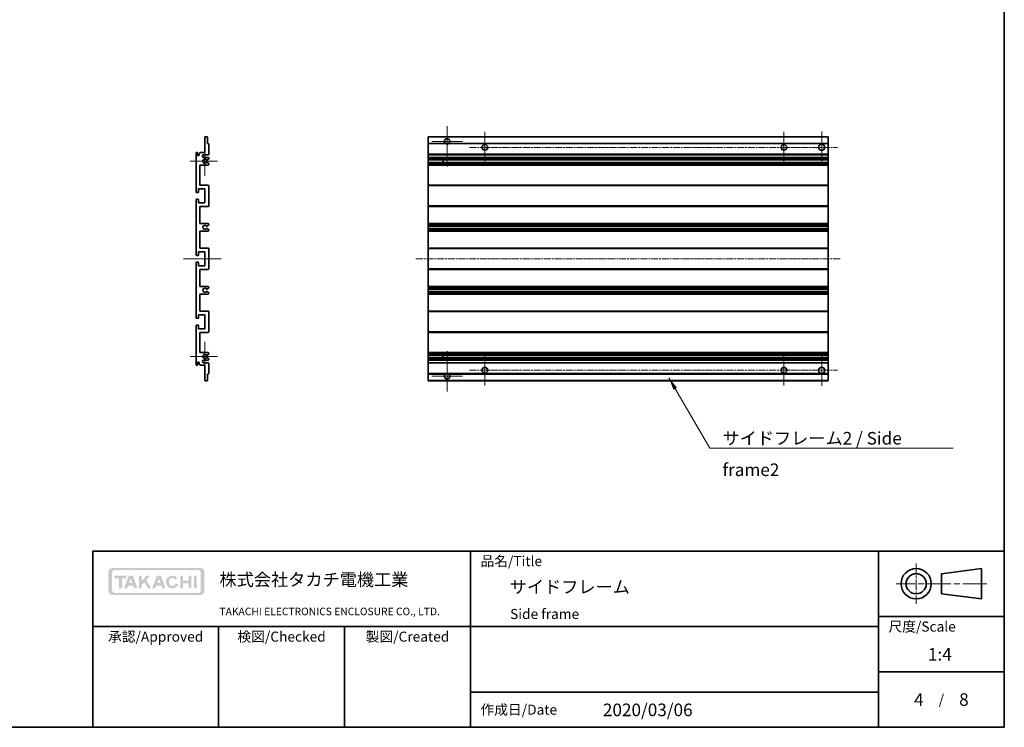
# Model space of a CAD drawing. Units: millimetres. Extents: x -3 to 9256, y 6 to 1271.
# Drawn here: x 4915 to 5697, y 6 to 568 of the extents above; entities that cross this region are included whole.
import ezdxf
from ezdxf.enums import TextEntityAlignment as Align

# ---------------------------------------------------------------- set-up
doc = ezdxf.new("R2010")
doc.units = ezdxf.units.MM
doc.linetypes.add('CHAIN', pattern=[0.35429999999999995, 0.2362, -0.0295, 0.0591, -0.0295])
for name, color, linetype, lineweight in [('Border (ISO)', 7, 'Continuous', 35), ('Center Mark (ISO)', 131, 'Continuous', 18), ('Centerline (ISO)', 131, 'Continuous', 18), ('Hatch (ISO)', 1, 'Continuous', 18), ('Symbol (ISO)', 7, 'Continuous', 18), ('Symbol (ISO) @ 1', 7, 'Continuous', 18), ('Title (ISO)', 7, 'Continuous', 35), ('Visible (ISO)', 7, 'Continuous', 35), ('Visible Narrow (ISO)', 7, 'Continuous', 25)]:
    doc.layers.add(name, color=color, linetype=linetype, lineweight=lineweight)
doc.styles.add('Note Text (TK)', font='MS PGothic.ttf')
doc.styles.add('文字スタイル67', font='arial.ttf')
doc.dimstyles.new('Default - Method 1b (TK)$7', dxfattribs={"dimscale": 3, "dimtxt": 2.5, "dimasz": 2.5, "dimexe": 1, "dimexo": 1.499999999999999, "dimgap": 1, "dimtad": 1, "dimtoh": 1, "dimrnd": 1e-08, "dimdsep": 46, "dimtxsty": 'Note Text (TK)', "dimcen": 0.09, "dimdle": 5, "dimclrd": 100, "dimclre": 100, "dimclrt": 7, "dimadec": 1, "dimazin": 1, "dimtfac": 1, "dimtmove": 0, "dimatfit": 3, "dimfxl": 1, "dimtolj": 1, "dimlwd": -1, "dimlwe": -1, "dimarcsym": 0})

# ---------------------------------------------------------------- blocks, each defined once
blk = doc.blocks.new('図面枠 tk図枠')
at = {"layer": 'Border (ISO)'}
for p in [(405.4999999999999, 289), (14.50000000000001, 8.000000000000007)]:
    blk.add_line(p, (405.4999999999999, 8.000000000000007), dxfattribs=at)
blk = doc.blocks.new('表題欄 tk表題欄')
at = {"layer": 'Hatch (ISO)'}
h = blk.add_hatch(color=256, dxfattribs=at)
edge = h.paths.add_edge_path(flags=0)
edge.add_arc((95.57537688673352, 236.2990653650367), 0.5958259999999996, 269.9999999999897, 360)
edge.add_line((96.17120288673351, 236.2990653650368), (96.17120288673348, 239.7107813650365))
edge.add_arc((95.5753768867335, 239.7107813650366), 0.5958259999999996, 0, 90.0000000000068)
edge.add_line((95.57537688673342, 240.3066073650366), (79.13710888673356, 240.3066073650366))
edge.add_arc((79.13710888673353, 239.7107813650366), 0.5958259999999996, 89.99999999999744, 180)
edge.add_line((78.54128288673353, 239.7107813650365), (78.54128288673331, 236.2990653650368))
edge.add_arc((79.13710888673332, 236.2990653650365), 0.5958259999999996, 180, 270.0000000000231)
edge.add_line((79.13710888673356, 235.7032393650365), (95.57537688673342, 235.7032393650367))
edge = h.paths.add_edge_path()
edge.add_line((77.83935088673357, 239.9556413650366), (77.83935088673357, 236.0542053650368))
edge.add_arc((78.54128288673346, 236.0542053650367), 0.7019319999998935, 180, 270.0000000000087)
edge.add_line((78.54128288673357, 235.3522733650368), (96.17120288673352, 235.3522733650368))
edge.add_arc((96.17120288673351, 236.0542053650367), 0.7019319999998921, 270, 360)
edge.add_line((96.8731348867334, 236.0542053650368), (96.87313488673352, 239.9556413650366))
edge.add_arc((96.1712028867336, 239.9556413650367), 0.7019319999998921, 0, 90.00000000000873)
edge.add_line((96.17120288673348, 240.6575733650367), (78.54128288673357, 240.6575733650366))
edge.add_arc((78.54128288673357, 239.9556413650366), 0.7019319999999984, 90, 180)
for points in [[(79.07181288673355, 239.1476033650369), (79.07181288673355, 238.6578833650367), (79.92066088673353, 238.6578833650367), (79.92066088673353, 236.6581933650368), (80.50832488673353, 236.6581933650368), (80.50832488673353, 238.6578833650367), (81.35717288673355, 238.6578833650367), (81.35717288673355, 239.1476033650369)], [(85.68407849525303, 236.6581933650368), (84.9434673993943, 237.8918698287545), (84.41792288673358, 237.3246628822781), (84.41792288673358, 236.6581933650368), (83.89555488673355, 236.6581933650368), (83.89555488673355, 239.1476033650369), (84.41792288673358, 239.1476033650369), (84.41792288673358, 238.0993979968839), (85.38913556809511, 239.1476033650369), (86.10696490847272, 239.1476033650369), (85.31925422435492, 238.2974470774499), (86.30334488673353, 236.6581933650368)], [(92.09142939614459, 239.1476033650369), (92.09142939614459, 236.6581933650368), (92.60971639614465, 236.6581933650368), (92.60971639614465, 237.6580383650368), (93.76872039614462, 237.6580383650368), (93.76872039614462, 236.6581933650368), (94.28700739614459, 236.6581933650368), (94.28700739614459, 239.1476033650369), (93.76872039614462, 239.1476033650369), (93.76872039614462, 238.1477583650367), (92.60971639614465, 238.1477583650367), (92.60971639614465, 239.1476033650369)], [(94.84202339614467, 239.1476033650369), (94.84202339614467, 236.6581933650368), (95.36439139614473, 236.6581933650368), (95.36439139614473, 239.1476033650369)]]:
    blk.add_hatch(color=256, dxfattribs=at).paths.add_polyline_path(points)
h = blk.add_hatch(color=256, dxfattribs=at)
h.paths.add_polyline_path([(82.59020695886475, 237.7110913650368), (81.95242681460243, 237.7110913650368), (82.27131688673356, 238.5794973650367)], flags=0)
h.paths.add_polyline_path([(82.77903014574996, 237.1968853650368), (81.76360362771717, 237.1968853650368), (81.56578886050404, 236.6581933650368), (80.94907288673355, 236.6581933650368), (81.86321688673357, 239.1476033650369), (82.67941688673353, 239.1476033650369), (83.59356088673351, 236.6581933650368), (82.97684491296302, 236.6581933650368)])
h = blk.add_hatch(color=256, dxfattribs=at)
h.paths.add_polyline_path([(87.52707281460246, 237.7110913650368), (88.16485295886469, 237.7110913650368), (87.84596288673359, 238.5794973650367)], flags=0)
h.paths.add_polyline_path([(87.14043486050403, 236.6581933650368), (87.3382496277172, 237.1968853650368), (88.35367614574989, 237.1968853650368), (88.551490912963, 236.6581933650368), (89.16820688673343, 236.6581933650368), (88.25406288673352, 239.1476033650369), (87.43786288673356, 239.1476033650369), (86.52371888673358, 236.6581933650368)])
h = blk.add_hatch(color=256, dxfattribs=at)
edge = h.paths.add_edge_path()
edge.add_arc((90.52309888673334, 237.9028983650369), 1.273272000000011, 38.55054079078439, 336.5820184016556)
edge.add_line((91.69149139614446, 237.3968543650369), (91.17255542714857, 237.6216113977801))
edge.add_ellipse((90.52309888673352, 237.9028983650369), major_axis=(0, -0.7998759999999119), ratio=0.8673469387756529, start_angle=128.5505407907963, end_angle=426.582018401653, ccw=False)
edge.add_line((91.09381514418376, 238.3576891122095), (91.51887237036831, 238.6964075050431))
at = {"layer": 'Title (ISO)'}
for p, q in [((74.70882392282105, 244.052739026017), (255.7088239228211, 244.052739026017)), ((74.70882392282105, 209.052739026017), (74.70882392282105, 244.052739026017)), ((149.7088239228211, 244.052739026017), (149.7088239228211, 209.052739026017)), ((230.7088239228211, 244.052739026017), (230.7088239228211, 209.052739026017)), ((255.7088239228211, 244.052739026017), (255.7088239228211, 209.052739026017)), ((243.2088239228211, 239.552739026017), (251.2088239228211, 240.5527390260171)), ((251.2088239228211, 234.552739026017), (251.2088239228211, 240.5527390260171)), ((243.2088239228211, 239.552739026017), (243.2088239228211, 235.552739026017)), ((243.2088239228211, 235.552739026017), (251.2088239228211, 234.552739026017)), ((230.7088239228211, 231.052739026017), (255.7088239228211, 231.052739026017)), ((74.70882392282105, 229.052739026017), (230.7088239228211, 229.052739026017)), ((99.70882392282108, 229.052739026017), (99.70882392282108, 209.052739026017)), ((124.708823922821, 229.052739026017), (124.708823922821, 209.052739026017)), ((230.7088239228211, 220.052739026017), (255.7088239228211, 220.052739026017)), ((149.7088239228211, 216.052739026017), (230.7088239228211, 216.052739026017)), ((255.7088239228211, 209.052739026017), (74.70882392282105, 209.052739026017))]:
    blk.add_line(p, q, dxfattribs=at)
at = {"layer": 'Title (ISO)', "color": 4, "linetype": 'CHAIN', "lineweight": 18, "ltscale": 8.889559745788574}
blk.add_line((238.2088239228211, 241.552739026017), (238.2088239228211, 233.552739026017), dxfattribs=at)
at = {"layer": 'Title (ISO)', "color": 4, "linetype": 'CHAIN', "lineweight": 18, "ltscale": 20.00163269042969}
blk.add_line((252.2088239228211, 237.552739026017), (234.2088239228211, 237.552739026017), dxfattribs=at)
at = {"layer": 'Title (ISO)'}
for radius in [3, 2]:
    blk.add_circle((238.2088239228211, 237.552739026017), radius, dxfattribs=at)
at = {"layer": 'Title (ISO)', "color": 1, "char_height": 2.000000029802322, "line_spacing_factor": 1.5, "style": 'Note Text (TK)'}
for s, insert, attachment_point in [('\\fＭＳ Ｐゴシック|b0|i0;\\H2.0000;品名/Title', (151.708823922821, 242.052739026017), 4), ('\\fＭＳ Ｐゴシック|b0|i0;\\H2.0000;尺度/Scale', (232.7088239228211, 229.052739026017), 4), ('\\fＭＳ Ｐゴシック|b0|i0;\\H2.0000;承認/Approved', (87.20882392282108, 227.052739026017), 5), ('\\fＭＳ Ｐゴシック|b0|i0;\\H2.0000;検図/Checked', (112.208823922821, 227.052739026017), 5), ('\\fＭＳ Ｐゴシック|b0|i0;\\H2.0000;製図/Created', (137.2088239228211, 227.052739026017), 5), ('\\fＭＳ Ｐゴシック|b0|i0;\\H2.0000;作成日/Date', (151.708823922821, 212.552739026017), 4)]:
    blk.add_mtext(s, dxfattribs=dict(at, insert=insert, attachment_point=attachment_point))
at = {"layer": 'Title (ISO)', "color": 7, "line_spacing_factor": 1.5, "style": 'Note Text (TK)'}
for s, insert, char_height, attachment_point in [('株式会社タカチ電機工業', (99.87313488673345, 238.052739026017), 2.5, 4), ('\\fArial|b0|i0;\\H1.4986;TAKACHI ELECTRONICS ENCLOSURE CO., LTD.', (99.87313488673342, 232.052739026017), 1.49859994649887, 4), ('\\fＭＳ Ｐゴシック|b0|i0;\\H2.0000;/', (243.2088239228211, 214.552739026017), 2.000000029802322, 5)]:
    blk.add_mtext(s, dxfattribs=dict(at, insert=insert, char_height=char_height, attachment_point=attachment_point))
at = {"layer": 'Title (ISO)', "color": 7}
for tag, p, height, style in [('<品名>_001', (157.6235966500938, 235.7530231169261), 2.5, 'Note Text (TK)'), ('<Title>_001', (157.4932713957346, 230.5520568828656), 2.000000029802322, '文字スタイル67'), ('<ページ_No.>_001', (237.9488807410029, 213.302739026017), 2.5, 'Note Text (TK)'), ('<総ページ数>_001', (246.7997330137301, 213.302739026017), 2.5, 'Note Text (TK)'), ('作成日_001', (175.6250171046392, 211.2814322078352), 2.5, 'Note Text (TK)')]:
    blk.add_attdef(tag, p, '', height=height, dxfattribs=dict(at, style=style))
at = {"layer": 'Title (ISO)', "color": 7, "style": 'Note Text (TK)'}
blk.add_attdef('<尺度>', text='', height=2.5, dxfattribs=at).set_placement((243.2088239228211, 223.5527390260171), align=Align.MIDDLE_CENTER)

msp = doc.modelspace()

# ---------------------------------------------------------------- linework, layer by layer
at = {"layer": 'Center Mark (ISO)', "linetype": 'CHAIN', "ltscale": 8.917339324951172}
for p, q in [((5254.021671288549, 483.4839606528777), (5254.021671288549, 451.3839606528777)), ((5254.021671288549, 304.8839606528765), (5254.021671288549, 272.7839606528764))]:
    msp.add_line(p, q, dxfattribs=at)
at = {"layer": 'Center Mark (ISO)', "linetype": 'CHAIN', "ltscale": 6.806045532226562}
for p, q in [((5284.021671288549, 478.8839606528776), (5284.021671288549, 454.3839606528776)), ((5521.521671288549, 478.8839606528776), (5521.521671288549, 454.3839606528776)), ((5284.021671288549, 301.8839606528765), (5284.021671288549, 277.3839606528765)), ((5521.521671288549, 301.8839606528765), (5521.521671288549, 277.3839606528765))]:
    msp.add_line(p, q, dxfattribs=at)
at = {"layer": 'Center Mark (ISO)', "linetype": 'CHAIN', "ltscale": 6.9449462890625}
for p, q in [((5551.521671288549, 479.1339606528777), (5551.521671288549, 454.1339606528777)), ((5551.521671288549, 302.1339606528765), (5551.521671288549, 277.1339606528765))]:
    msp.add_line(p, q, dxfattribs=at)
at = {"layer": 'Center Mark (ISO)', "linetype": 'CHAIN', "ltscale": 6.722704887390136}
for p, q in [((5266.121671288549, 471.3839606528777), (5241.921671288548, 471.3839606528777)), ((5266.121671288549, 284.8839606528764), (5241.921671288548, 284.8839606528764))]:
    msp.add_line(p, q, dxfattribs=at)
at = {"layer": 'Center Mark (ISO)', "linetype": 'CHAIN', "ltscale": 6.456570625305175}
for p, q in [((5061.643679896711, 467.2549606528776), (5061.643679896711, 444.0129606528777)), ((5061.643679896711, 312.2549606528764), (5061.643679896711, 289.0129606528764))]:
    msp.add_line(p, q, dxfattribs=at)
at = {"layer": 'Center Mark (ISO)', "linetype": 'CHAIN', "ltscale": 6.006253719329833}
for p, q in [((5071.643679896712, 455.6339606528776), (5050.022679896711, 455.6339606528776)), ((5071.643679896712, 300.6339606528763), (5050.022679896711, 300.6339606528763))]:
    msp.add_line(p, q, dxfattribs=at)
at = {"layer": 'Centerline (ISO)', "linetype": 'CHAIN', "ltscale": 23.99096870422363}
for p, q in [((5271.77167128855, 466.6339606528777), (5564.021671288549, 466.6339606528777)), ((5229.021671288549, 378.133960652877), (5566.521671288549, 378.133960652877)), ((5271.77167128855, 289.6339606528765), (5564.021671288549, 289.6339606528765))]:
    msp.add_line(p, q, dxfattribs=at)
at = {"layer": 'Centerline (ISO)', "linetype": 'CHAIN', "ltscale": 8.333955764770508}
msp.add_line((5044.643679896712, 378.133960652877), (5074.643679896713, 378.133960652877), dxfattribs=at)
at = {"layer": 'Visible (ISO)'}
for p, q in [((5061.643679896711, 462.6339606528777), (5061.643679896711, 474.8339606528776)), ((5061.94367989671, 475.1339606528777), (5063.343679896711, 475.1339606528777)), ((5063.643679896711, 474.8339606528776), (5063.643679896711, 469.6339606528778)), ((5063.643679896711, 469.6339606528778), (5064.343679896712, 469.6339606528775)), ((5064.643679896711, 469.3339606528776), (5064.643679896711, 461.1339606528773)), ((5239.021671288549, 474.8339606528775), (5239.021671288549, 475.1339606528776)), ((5556.521671288549, 475.1339606528777), (5239.021671288549, 475.1339606528777)), ((5239.021671288549, 474.8339606528776), (5239.021671288549, 469.6339606528778)), ((5239.02167128855, 469.3339606528776), (5239.021671288549, 469.6339606528775)), ((5252.860852611925, 469.6339606528775), (5239.021671288549, 469.6339606528775)), ((5239.02167128855, 469.3339606528776), (5239.02167128855, 461.1339606528773)), ((5556.521671288549, 469.6339606528775), (5255.182489965172, 469.6339606528775)), ((5556.521671288549, 475.1339606528776), (5556.521671288549, 474.8339606528776)), ((5556.521671288549, 469.6339606528778), (5556.521671288549, 474.8339606528776)), ((5556.521671288549, 469.6339606528775), (5556.52167128855, 469.3339606528776)), ((5556.52167128855, 461.1339606528773), (5556.52167128855, 469.3339606528776)), ((5054.643679896713, 431.383960652891), (5054.643679896711, 462.1339606528778)), ((5055.643679896712, 462.1339606528778), (5055.643679896711, 460.7339606528777)), ((5056.993679896711, 461.6339606528778), (5057.993679896711, 462.6339606528777)), ((5056.993679896711, 460.7339606528777), (5056.993679896711, 461.6339606528778)), ((5057.993679896711, 462.6339606528777), (5061.643679896711, 462.6339606528777)), ((5064.143679896711, 460.6339606528778), (5060.643679896712, 460.6339606528778)), ((5060.643679896711, 458.6339606528777), (5064.143679896711, 458.6339606528777)), ((5063.295345946551, 456.6339606528779), (5063.029320542767, 456.6339606528783)), ((5063.029320542767, 454.6339606528771), (5063.295345946551, 454.6339606528771)), ((5064.493679896711, 457.2794089200678), (5063.445345946551, 456.6741530317425)), ((5063.445345946551, 454.5937682740125), (5064.49367989671, 453.9885123856871)), ((5064.643679896711, 458.1339606528778), (5064.643679896711, 457.5392165412032)), ((5064.643679896711, 453.728704764552), (5064.643679896711, 453.1339606528778)), ((5239.021671288549, 460.6339606528772), (5239.02167128855, 461.1339606528773)), ((5239.021671288547, 460.6339606528778), (5239.021671288547, 458.6339606528777)), ((5556.521671288549, 460.6339606528778), (5239.021671288549, 460.6339606528778)), ((5239.02167128855, 458.1339606528778), (5239.021671288549, 458.6339606528777)), ((5556.521671288549, 458.6339606528777), (5239.021671288549, 458.6339606528777)), ((5239.02167128855, 458.1339606528778), (5239.02167128855, 457.5392165412032)), ((5239.02167128855, 457.2794089200678), (5239.02167128855, 457.5392165412032)), ((5239.021671288549, 457.2794089200678), (5239.021671288549, 456.6741530317425)), ((5239.021671288549, 456.6339606528779), (5239.021671288549, 456.6741530317425)), ((5556.521671288549, 456.6339606528779), (5239.021671288549, 456.6339606528779)), ((5239.021671288547, 454.6339606528771), (5239.021671288547, 456.633960652878)), ((5239.021671288549, 454.5937682740125), (5239.021671288549, 454.6339606528771)), ((5556.521671288549, 454.6339606528771), (5239.021671288549, 454.6339606528771)), ((5239.021671288549, 454.5937682740125), (5239.021671288549, 453.9885123856871)), ((5239.02167128855, 453.728704764552), (5239.02167128855, 453.9885123856871)), ((5239.02167128855, 453.728704764552), (5239.02167128855, 453.1339606528778)), ((5250.821671288547, 456.6339606528779), (5250.821671288547, 454.6339606528771)), ((5250.834289361546, 456.6339606528779), (5250.834289361546, 454.6339606528771)), ((5556.52167128855, 461.1339606528772), (5556.521671288549, 460.6339606528772)), ((5556.521671288546, 458.6339606528777), (5556.521671288546, 460.6339606528778)), ((5556.521671288549, 458.6339606528777), (5556.52167128855, 458.1339606528777)), ((5556.52167128855, 457.5392165412032), (5556.52167128855, 458.1339606528778)), ((5556.521671288549, 457.5392165412032), (5556.521671288549, 457.2794089200678)), ((5556.521671288549, 456.6741530317425), (5556.521671288549, 457.2794089200678)), ((5556.521671288549, 456.6741530317425), (5556.521671288549, 456.6339606528779)), ((5556.521671288546, 454.6339606528771), (5556.521671288546, 456.6339606528779)), ((5556.521671288549, 454.6339606528771), (5556.521671288549, 454.5937682740125)), ((5556.521671288549, 453.9885123856871), (5556.521671288549, 454.5937682740125)), ((5556.521671288549, 453.9885123856871), (5556.52167128855, 453.728704764552)), ((5556.52167128855, 453.1339606528778), (5556.52167128855, 453.728704764552)), ((5057.643679896711, 452.6339606528777), (5057.643679896711, 436.6339606528908)), ((5064.14367989671, 452.6339606528777), (5057.643679896711, 452.6339606528777)), ((5239.021671288549, 452.6339606528777), (5239.02167128855, 453.1339606528778)), ((5239.021671288544, 452.6339606528777), (5239.021671288544, 436.6339606528908)), ((5556.521671288549, 452.6339606528777), (5239.021671288549, 452.6339606528777)), ((5556.52167128855, 453.1339606528777), (5556.521671288549, 452.6339606528777)), ((5556.521671288545, 436.6339606528908), (5556.521671288545, 452.6339606528777)), ((5056.343679896713, 430.883960652891), (5055.143679896712, 430.883960652891)), ((5056.643679896712, 433.633960652891), (5056.643679896712, 431.1839606528912)), ((5061.643679896711, 433.633960652891), (5056.643679896712, 433.633960652891)), ((5057.643679896711, 436.6339606528908), (5064.143679896712, 436.6339606528908)), ((5061.643679896713, 422.633960652891), (5061.643679896711, 433.633960652891)), ((5064.643679896712, 436.1339606528909), (5064.643679896714, 420.1339606528911)), ((5239.02167128855, 436.1339606528909), (5239.021671288549, 436.6339606528908)), ((5556.521671288549, 436.6339606528908), (5239.021671288549, 436.6339606528908)), ((5239.02167128855, 436.1339606528909), (5239.02167128855, 420.1339606528911)), ((5556.521671288549, 436.6339606528908), (5556.52167128855, 436.1339606528909)), ((5556.52167128855, 420.1339606528911), (5556.52167128855, 436.1339606528909)), ((5054.643679896713, 381.3839606528777), (5054.643679896713, 424.8839606528898)), ((5055.143679896712, 425.38396065289), (5056.343679896713, 425.3839606528905)), ((5056.643679896712, 425.0839606528902), (5056.643679896712, 422.6339606528905)), ((5056.643679896712, 422.6339606528905), (5061.643679896713, 422.633960652891)), ((5057.643679896711, 419.6339606528904), (5057.643679896711, 406.1339606528774)), ((5064.143679896713, 419.6339606528909), (5057.643679896711, 419.6339606528904)), ((5239.021671288549, 419.6339606528909), (5239.02167128855, 420.1339606528911)), ((5239.021671288544, 419.6339606528904), (5239.021671288544, 406.1339606528774)), ((5556.521671288549, 419.6339606528909), (5239.021671288549, 419.6339606528909)), ((5556.52167128855, 420.1339606528909), (5556.521671288549, 419.6339606528909)), ((5556.521671288545, 406.1339606528774), (5556.521671288545, 419.6339606528904)), ((5057.643679896711, 406.1339606528774), (5064.143679896711, 406.1339606528767)), ((5057.643679896711, 400.1339606528773), (5057.643679896711, 386.6339606528778)), ((5064.14367989671, 400.1339606528769), (5057.643679896711, 400.1339606528773)), ((5063.217231581863, 402.1407091883607), (5064.49056095416, 401.4257255326166)), ((5064.493679896711, 404.8639794843626), (5063.220447131097, 404.1288782043936)), ((5064.643679896711, 405.6339606528768), (5064.643679896711, 405.1237871054977)), ((5064.643679896711, 401.1641419800699), (5064.643679896711, 400.6339606528769)), ((5239.02167128855, 405.6339606528768), (5239.021671288549, 406.1339606528767)), ((5556.521671288549, 406.1339606528767), (5239.021671288549, 406.1339606528767)), ((5239.02167128855, 405.6339606528768), (5239.02167128855, 405.1237871054977)), ((5239.02167128855, 404.8639794843622), (5239.02167128855, 405.1237871054977)), ((5239.021671288549, 404.8639794843626), (5239.021671288549, 404.1288782043936)), ((5239.021671288549, 404.0886858255287), (5239.021671288549, 404.1288782043936)), ((5239.021671288547, 404.0886858255287), (5239.021671288547, 402.1791256358141)), ((5556.521671288549, 404.0886858255287), (5239.021671288549, 404.0886858255287)), ((5239.021671288549, 402.140709188361), (5239.021671288549, 402.1791256358141)), ((5556.521671288549, 402.1791256358141), (5239.021671288549, 402.1791256358141)), ((5239.021671288549, 402.1407091883607), (5239.021671288549, 401.4257255326166)), ((5239.02167128855, 401.1641419800699), (5239.02167128855, 401.4257255326165)), ((5239.02167128855, 401.1641419800699), (5239.02167128855, 400.6339606528769)), ((5239.021671288549, 400.1339606528769), (5239.02167128855, 400.6339606528769)), ((5239.021671288544, 400.1339606528773), (5239.021671288544, 386.6339606528778)), ((5556.521671288549, 400.1339606528769), (5239.021671288549, 400.1339606528769)), ((5556.521671288549, 406.1339606528767), (5556.52167128855, 405.6339606528768)), ((5556.52167128855, 405.1237871054977), (5556.52167128855, 405.6339606528768)), ((5556.521671288549, 405.1237871054977), (5556.521671288549, 404.8639794843622)), ((5556.521671288549, 404.1288782043936), (5556.521671288549, 404.8639794843626)), ((5556.521671288549, 404.1288782043936), (5556.521671288549, 404.0886858255287)), ((5556.521671288546, 402.1791256358141), (5556.521671288546, 404.0886858255287)), ((5556.521671288549, 402.1791256358141), (5556.521671288549, 402.140709188361)), ((5556.521671288549, 401.4257255326166), (5556.521671288549, 402.1407091883607)), ((5556.521671288549, 401.4257255326165), (5556.52167128855, 401.1641419800699)), ((5556.52167128855, 400.6339606528769), (5556.52167128855, 401.1641419800699)), ((5556.52167128855, 400.6339606528769), (5556.521671288549, 400.1339606528769)), ((5556.521671288545, 386.6339606528778), (5556.521671288545, 400.1339606528773)), ((5056.643679896712, 383.6339606528777), (5056.643679896712, 381.1839606528776)), ((5061.643679896713, 383.6339606528777), (5056.643679896712, 383.6339606528777)), ((5057.643679896711, 386.6339606528778), (5064.143679896712, 386.6339606528778)), ((5061.643679896713, 372.6339606528763), (5061.643679896713, 383.6339606528777)), ((5064.643679896712, 386.1339606528777), (5064.643679896712, 370.1339606528764)), ((5239.02167128855, 386.1339606528777), (5239.021671288549, 386.6339606528777)), ((5556.521671288549, 386.6339606528778), (5239.021671288549, 386.6339606528778)), ((5239.02167128855, 386.1339606528777), (5239.02167128855, 370.1339606528764)), ((5556.521671288549, 386.6339606528777), (5556.52167128855, 386.1339606528777)), ((5556.52167128855, 370.1339606528764), (5556.52167128855, 386.1339606528777)), ((5056.343679896713, 380.8839606528778), (5055.143679896712, 380.8839606528778)), ((5055.143679896712, 375.3839606528763), (5056.343679896713, 375.3839606528763)), ((5054.643679896711, 331.3839606528917), (5054.643679896713, 374.8839606528765)), ((5056.643679896712, 375.0839606528763), (5056.643679896712, 372.6339606528763)), ((5056.643679896712, 372.6339606528763), (5061.643679896713, 372.6339606528763)), ((5057.643679896711, 369.6339606528765), (5057.643679896711, 356.1339606528774)), ((5064.143679896712, 369.6339606528765), (5057.643679896711, 369.6339606528765)), ((5239.021671288549, 369.6339606528765), (5239.02167128855, 370.1339606528764)), ((5239.021671288544, 369.6339606528765), (5239.021671288544, 356.1339606528774)), ((5556.521671288549, 369.6339606528765), (5239.021671288549, 369.6339606528765)), ((5556.52167128855, 370.1339606528764), (5556.521671288549, 369.6339606528765)), ((5556.521671288545, 356.1339606528774), (5556.521671288545, 369.6339606528765)), ((5057.643679896711, 356.1339606528774), (5064.143679896711, 356.1339606528774)), ((5064.49056095416, 354.8421957731376), (5063.217231581863, 354.1272121173934)), ((5063.220447131097, 352.1390431013607), (5064.493679896712, 351.4039418213915)), ((5064.643679896711, 355.6339606528772), (5064.643679896712, 355.1037793256843)), ((5239.02167128855, 355.6339606528772), (5239.021671288549, 356.1339606528772)), ((5556.521671288549, 356.1339606528774), (5239.021671288549, 356.1339606528774)), ((5239.02167128855, 355.6339606528772), (5239.02167128855, 355.1037793256843)), ((5239.02167128855, 354.8421957731375), (5239.02167128855, 355.1037793256843)), ((5239.021671288549, 354.8421957731376), (5239.021671288549, 354.1272121173934)), ((5239.021671288549, 354.0887956699402), (5239.021671288549, 354.127212117393)), ((5239.021671288547, 354.0887956699401), (5239.021671288547, 352.1792354802254)), ((5556.521671288549, 354.0887956699401), (5239.021671288549, 354.0887956699401)), ((5239.021671288549, 352.1390431013605), (5239.021671288549, 352.1792354802254)), ((5556.521671288549, 352.1792354802254), (5239.021671288549, 352.1792354802254)), ((5239.021671288549, 352.1390431013607), (5239.021671288549, 351.4039418213915)), ((5556.521671288549, 356.1339606528772), (5556.52167128855, 355.6339606528772)), ((5556.52167128855, 355.1037793256843), (5556.52167128855, 355.6339606528772)), ((5556.521671288549, 355.1037793256843), (5556.521671288549, 354.8421957731375)), ((5556.521671288549, 354.1272121173934), (5556.521671288549, 354.8421957731376)), ((5556.521671288549, 354.127212117393), (5556.521671288549, 354.0887956699402)), ((5556.521671288546, 352.1792354802254), (5556.521671288546, 354.0887956699401)), ((5556.521671288549, 352.1792354802254), (5556.521671288549, 352.1390431013605)), ((5556.521671288549, 351.4039418213915), (5556.521671288549, 352.1390431013607)), ((5057.643679896711, 350.1339606528771), (5057.643679896711, 336.6339606528915)), ((5064.143679896712, 350.1339606528774), (5057.643679896711, 350.1339606528771)), ((5064.643679896712, 351.1441342002564), (5064.643679896712, 350.6339606528773)), ((5239.02167128855, 351.1441342002564), (5239.02167128855, 351.4039418213919)), ((5239.02167128855, 351.1441342002564), (5239.02167128855, 350.6339606528773)), ((5239.021671288549, 350.1339606528774), (5239.02167128855, 350.6339606528773)), ((5239.021671288544, 350.1339606528771), (5239.021671288544, 336.6339606528915)), ((5556.521671288549, 350.1339606528774), (5239.021671288549, 350.1339606528774)), ((5556.521671288549, 351.4039418213919), (5556.52167128855, 351.1441342002564)), ((5556.52167128855, 350.6339606528773), (5556.52167128855, 351.1441342002564)), ((5556.52167128855, 350.6339606528773), (5556.521671288549, 350.1339606528774)), ((5556.521671288545, 336.6339606528915), (5556.521671288545, 350.1339606528771)), ((5057.643679896711, 336.6339606528915), (5064.143679896712, 336.6339606528908)), ((5239.02167128855, 336.1339606528908), (5239.021671288549, 336.6339606528908)), ((5556.521671288549, 336.6339606528908), (5239.021671288549, 336.6339606528908)), ((5556.521671288549, 336.6339606528908), (5556.52167128855, 336.1339606528908)), ((5056.343679896713, 330.8839606528916), (5055.143679896712, 330.8839606528916)), ((5056.643679896712, 333.6339606528916), (5056.643679896712, 331.1839606528915)), ((5061.643679896711, 333.6339606528913), (5056.643679896712, 333.6339606528916)), ((5061.643679896711, 322.633960652891), (5061.643679896711, 333.6339606528913)), ((5064.643679896712, 336.1339606528908), (5064.643679896711, 320.1339606528911)), ((5239.02167128855, 336.1339606528908), (5239.02167128855, 320.1339606528911)), ((5556.52167128855, 320.1339606528911), (5556.52167128855, 336.1339606528908)), ((5054.643679896711, 294.1339606528763), (5054.643679896711, 324.883960652891)), ((5055.143679896712, 325.3839606528909), (5056.343679896712, 325.3839606528909)), ((5056.643679896712, 325.0839606528911), (5056.643679896712, 322.633960652891)), ((5056.643679896712, 322.633960652891), (5061.643679896711, 322.633960652891)), ((5057.643679896711, 319.633960652891), (5057.643679896711, 303.6339606528764)), ((5064.143679896711, 319.633960652891), (5057.643679896711, 319.633960652891)), ((5239.021671288549, 319.633960652891), (5239.02167128855, 320.1339606528911)), ((5239.021671288544, 319.633960652891), (5239.021671288544, 303.6339606528764)), ((5556.521671288549, 319.633960652891), (5239.021671288549, 319.633960652891)), ((5556.52167128855, 320.1339606528911), (5556.521671288549, 319.633960652891)), ((5556.521671288545, 303.6339606528764), (5556.521671288545, 319.633960652891)), ((5057.643679896711, 303.6339606528764), (5064.14367989671, 303.6339606528764)), ((5064.143679896711, 297.6339606528766), (5060.643679896712, 297.6339606528766)), ((5063.295345946551, 301.6339606528761), (5063.029320542766, 301.6339606528775)), ((5063.029320542766, 299.6339606528753), (5063.295345946551, 299.6339606528769)), ((5064.493679896711, 302.2794089200666), (5063.445345946551, 301.6741530317408)), ((5063.445345946551, 299.5937682740122), (5064.493679896711, 298.988512385686)), ((5064.643679896711, 303.1339606528764), (5064.643679896711, 302.5392165412019)), ((5064.643679896711, 298.7287047645508), (5064.643679896711, 298.1339606528767)), ((5239.02167128855, 303.1339606528764), (5239.021671288549, 303.6339606528764)), ((5556.521671288549, 303.6339606528764), (5239.021671288549, 303.6339606528764)), ((5239.02167128855, 303.1339606528764), (5239.02167128855, 302.5392165412019)), ((5239.02167128855, 302.2794089200666), (5239.02167128855, 302.5392165412019)), ((5239.021671288549, 302.2794089200666), (5239.021671288549, 301.6741530317408)), ((5239.021671288549, 301.6339606528761), (5239.021671288549, 301.6741530317408)), ((5239.021671288547, 299.6339606528769), (5239.021671288547, 301.6339606528761)), ((5556.521671288549, 301.6339606528761), (5239.021671288549, 301.6339606528761)), ((5239.021671288549, 299.5937682740123), (5239.021671288549, 299.6339606528769)), ((5556.521671288549, 299.6339606528769), (5239.021671288549, 299.6339606528769)), ((5239.021671288549, 299.5937682740122), (5239.021671288549, 298.988512385686)), ((5239.02167128855, 298.7287047645508), (5239.02167128855, 298.988512385686)), ((5239.02167128855, 298.7287047645508), (5239.02167128855, 298.1339606528767)), ((5239.021671288549, 297.6339606528764), (5239.02167128855, 298.1339606528766)), ((5239.021671288547, 297.6339606528764), (5239.021671288547, 295.6339606528763)), ((5556.521671288549, 297.6339606528766), (5239.021671288549, 297.6339606528766)), ((5250.821671288547, 301.6339606528761), (5250.821671288547, 299.6339606528769)), ((5250.834289361546, 301.6339606528761), (5250.834289361546, 299.633960652877)), ((5556.521671288549, 303.6339606528764), (5556.52167128855, 303.1339606528764)), ((5556.52167128855, 302.5392165412019), (5556.52167128855, 303.1339606528764)), ((5556.521671288549, 302.5392165412019), (5556.521671288549, 302.2794089200666)), ((5556.521671288549, 301.6741530317408), (5556.521671288549, 302.2794089200666)), ((5556.521671288549, 301.6741530317408), (5556.521671288549, 301.6339606528761)), ((5556.521671288546, 299.6339606528769), (5556.521671288546, 301.6339606528761)), ((5556.521671288549, 299.6339606528769), (5556.521671288549, 299.5937682740123)), ((5556.521671288549, 298.988512385686), (5556.521671288549, 299.5937682740122)), ((5556.521671288549, 298.988512385686), (5556.52167128855, 298.7287047645508)), ((5556.52167128855, 298.1339606528767), (5556.52167128855, 298.7287047645508)), ((5556.52167128855, 298.1339606528766), (5556.521671288549, 297.6339606528764)), ((5556.521671288546, 295.6339606528763), (5556.521671288546, 297.6339606528764)), ((5055.643679896712, 295.5339606528765), (5055.643679896712, 294.1339606528763)), ((5056.993679896711, 294.6339606528765), (5056.993679896711, 295.5339606528765)), ((5057.993679896711, 293.6339606528765), (5056.993679896711, 294.6339606528765)), ((5061.643679896711, 293.6339606528765), (5057.993679896711, 293.6339606528765)), ((5060.643679896712, 295.6339606528764), (5064.143679896711, 295.6339606528767)), ((5061.643679896711, 281.4339606528765), (5061.643679896711, 293.6339606528765)), ((5064.643679896711, 295.1339606528766), (5064.643679896711, 286.9339606528766)), ((5239.02167128855, 295.1339606528766), (5239.021671288549, 295.6339606528766)), ((5556.521671288549, 295.6339606528767), (5239.021671288549, 295.6339606528767)), ((5239.02167128855, 295.1339606528766), (5239.02167128855, 286.9339606528766)), ((5556.521671288549, 295.6339606528766), (5556.52167128855, 295.1339606528766)), ((5556.52167128855, 286.9339606528766), (5556.52167128855, 295.1339606528766)), ((5063.643679896712, 286.6339606528766), (5063.643679896712, 281.4339606528765)), ((5064.343679896712, 286.6339606528766), (5063.643679896712, 286.6339606528766)), ((5239.021671288549, 286.6339606528766), (5239.02167128855, 286.9339606528766)), ((5239.021671288549, 286.6339606528766), (5239.021671288549, 281.4339606528765)), ((5252.860852611924, 286.6339606528766), (5239.021671288549, 286.6339606528766)), ((5556.521671288549, 286.6339606528766), (5255.182489965172, 286.6339606528766)), ((5556.52167128855, 286.9339606528766), (5556.521671288549, 286.6339606528766)), ((5556.521671288549, 281.4339606528765), (5556.521671288549, 286.6339606528766)), ((5063.343679896711, 281.1339606528766), (5061.94367989671, 281.1339606528766)), ((5239.021671288549, 281.1339606528766), (5239.021671288549, 281.4339606528765)), ((5556.521671288549, 281.1339606528766), (5239.021671288549, 281.1339606528766)), ((5556.521671288549, 281.4339606528765), (5556.521671288549, 281.1339606528766))]:
    msp.add_line(p, q, dxfattribs=at)
for centre, radius in [((5284.021671288549, 466.6339606528778), 2.25), ((5521.521671288549, 466.6339606528777), 2.25), ((5551.52167128855, 466.6339606528777), 2.5), ((5284.021671288549, 289.6339606528766), 2.25), ((5521.521671288549, 289.6339606528766), 2.25), ((5551.52167128855, 289.6339606528766), 2.5)]:
    msp.add_circle(centre, radius, dxfattribs=at)
for centre, radius, start, end in [((5061.94367989671, 474.8339606528776), 0.2999999999999866, 90.00000000010421, 180), ((5063.343679896711, 474.8339606528776), 0.2999999999999758, 0, 90), ((5064.343679896712, 469.3339606528776), 0.2999999999999936, 0, 90), ((5254.021671288549, 471.3839606528777), 2.099999999999986, 303.557309761942, 236.4426902380579), ((5254.021671288549, 471.3839606528773), 2.099999999999653, 257.4720945601406, 282.5279054398594), ((5055.143679896712, 462.1339606528778), 0.5000000000000006, 0, 180), ((5056.318679896711, 460.8136481528778), 0.6796874999999443, 186.7329213268641, 353.2670786731243), ((5060.643679896712, 459.6339606528778), 0.9999999999999964, 90, 270), ((5061.643679896711, 455.6339606528778), 1.621000000000002, 39.5729524232202, 320.4270475767809), ((5061.643679896707, 455.6339606528778), 1.600000000000025, 43.17355110725563, 316.8264488927436), ((5063.029320542767, 456.9339606528784), 0.3000000000000114, 243.0098817906682, 269.9999999999479), ((5063.029320542767, 454.3339606528773), 0.2999999999998873, 90, 116.9901182093319), ((5063.295345946551, 456.9339606528777), 0.299999999999798, 270, 299.9999999999999), ((5063.295345946551, 454.333960652877), 0.3000000000000647, 60.0000000000598, 90), ((5064.143679896711, 461.1339606528773), 0.5000000000000222, 270, 0), ((5064.143679896711, 458.1339606528777), 0.5000000000000249, 0, 90), ((5064.343679896712, 457.5392165412032), 0.3000000000000083, 300.0000000000597, 0), ((5064.343679896711, 453.7287047645518), 0.3000000000000112, 0, 60.0000000000001), ((5064.14367989671, 453.1339606528778), 0.5000000000000224, 270, 0), ((5055.143679896712, 431.383960652891), 0.4999999999999983, 180, 270), ((5056.343679896713, 431.1839606528907), 0.3000000000000047, 270, 0), ((5064.143679896712, 436.1339606528909), 0.4999999999999983, 0, 90), ((5055.143679896712, 424.8839606528901), 0.4999999999999916, 90, 180), ((5056.343679896713, 425.0839606528902), 0.3000000000000025, 0, 90.00000000010421), ((5064.143679896713, 420.1339606528909), 0.5000000000000038, 270, 0), ((5061.643679896711, 403.1339606528769), 1.599999999999999, 41.32898759861789, 318.6666011462957), ((5063.070350524416, 401.879125635814), 0.3000000000000064, 60.68547425542419, 138.6666011462925), ((5063.070447131096, 404.3886858255286), 0.2999999999999935, 221.3289875986146, 300.0000000001199), ((5064.143679896711, 405.6339606528768), 0.4999999999999983, 0, 90), ((5064.14367989671, 400.6339606528769), 0.4999999999999983, 270, 0), ((5064.343679896712, 401.1641419800699), 0.3000000000000056, 0, 60.68547425530455), ((5064.343679896712, 405.1237871054977), 0.3000000000000019, 299.9999999999398, 0), ((5064.143679896712, 386.1339606528777), 0.5000000000000027, 0, 90), ((5055.143679896712, 381.3839606528777), 0.5000000000000027, 180, 270), ((5055.143679896712, 374.8839606528765), 0.5000000000000016, 90, 180), ((5056.343679896713, 381.1839606528776), 0.3000000000000003, 270, 0), ((5056.343679896713, 375.0839606528763), 0.3000000000000019, 0, 90), ((5064.143679896712, 370.1339606528764), 0.5000000000000002, 270, 0), ((5061.643679896713, 353.1339606528772), 1.6, 41.33339885370386, 318.6710124013795), ((5063.070350524416, 354.38879566994), 0.3000000000000003, 221.3333988537057, 299.3145257444567), ((5063.070447131096, 351.8792354802254), 0.3000000000000002, 59.99999999987999, 138.6710124013821), ((5064.143679896711, 355.6339606528772), 0.5000000000000027, 0, 90), ((5064.343679896712, 355.1037793256843), 0.3000000000000083, 299.3145257446357, 0), ((5064.143679896712, 350.6339606528773), 0.4999999999999983, 270, 0), ((5064.343679896712, 351.1441342002564), 0.3000000000000002, 0, 60.00000000006016), ((5064.143679896712, 336.1339606528908), 0.4999999999999983, 0, 90), ((5055.143679896712, 331.3839606528917), 0.4999999999999983, 180, 270), ((5056.343679896713, 331.1839606528915), 0.2999999999999992, 270, 0), ((5055.143679896712, 324.883960652891), 0.4999999999999949, 90, 180), ((5056.343679896713, 325.0839606528911), 0.3000000000000025, 0, 90.00000000010421), ((5064.143679896711, 320.133960652891), 0.5000000000000002, 270, 0), ((5060.643679896712, 296.6339606528763), 0.9999999999999964, 90, 270), ((5061.643679896711, 300.6339606528765), 1.620999999999999, 39.57295242322731, 320.427047576773), ((5061.643679896707, 300.6339606528765), 1.600000000000006, 43.17355110725668, 316.8264488927427), ((5063.029320542767, 301.9339606528772), 0.2999999999997094, 243.0098817904929, 269.9999999999479), ((5063.029320542767, 299.3339606528751), 0.3000000000001619, 90.00000000005213, 116.9901182095069), ((5063.295345946551, 301.9339606528763), 0.3000000000001004, 269.9999999999479, 300.0000000000003), ((5063.295345946551, 299.3339606528768), 0.3000000000001002, 60.0000000000001, 90.00000000005213), ((5064.14367989671, 303.1339606528764), 0.4999999999999983, 0, 90), ((5064.143679896711, 298.1339606528763), 0.4999999999999933, 270, 0), ((5064.343679896711, 302.5392165412019), 0.2999999999999947, 299.9999999999996, 0), ((5064.343679896712, 298.7287047645507), 0.3000000000000114, 0, 60), ((5055.143679896712, 294.1339606528763), 0.5000000000000006, 180, 0), ((5056.318679896711, 295.4542731528765), 0.6796874999999412, 6.732921326870108, 173.2670786731299), ((5064.143679896711, 295.1339606528766), 0.4999999999999983, 0, 90), ((5064.343679896712, 286.9339606528766), 0.299999999999988, 270, 0), ((5254.021671288549, 284.8839606528764), 2.100000000000007, 123.5573097619417, 56.44269023805811), ((5254.021671288549, 284.8839606528767), 2.099999999999809, 77.47209456014059, 102.5279054398594), ((5061.94367989671, 281.4339606528765), 0.2999999999999936, 180, 270), ((5063.343679896711, 281.4339606528765), 0.2999999999999878, 270, 0)]:
    msp.add_arc(centre, radius, start, end, dxfattribs=at)
for points, knots in [([(5253.566149609593, 469.3339606528776), (5253.457176253915, 469.3581751533359), (5253.351619149237, 469.3911086281827), (5253.17892834717, 469.4586747571304), (5253.089629156444, 469.5005580006136), (5252.99155823684, 469.5536415980467), (5252.957427744789, 469.5733717055469), (5252.912837693599, 469.6004193491091), (5252.894066258292, 469.6123096587316), (5252.868033365024, 469.6291501647692), (5252.860852611925, 469.6339606528775), (5252.860852611925, 469.6339606528775)], [0.1716905208718894, 0.1716905208718894, 0.1716905208718894, 0.1716905208718894, 0.2025498125016182, 0.2025498125016182, 0.2277259032969472, 0.2277259032969472, 0.2390757417945017, 0.2390757417945017, 0.2480685902653003, 0.2480685902653003, 0.2570614387360989, 0.2570614387360989, 0.2570614387360989, 0.2570614387360989]), ([(5255.182489965172, 469.6339606528775), (5255.182489965172, 469.6339606528775), (5255.175309212074, 469.6291501647692), (5255.149276318807, 469.6123096587316), (5255.1305048835, 469.6004193491091), (5255.08591483231, 469.5733717055469), (5255.051784340258, 469.5536415980467), (5254.953713420654, 469.5005580006136), (5254.864414229928, 469.4586747571304), (5254.691723427862, 469.3911086281827), (5254.586166323182, 469.3581751533359), (5254.477192967506, 469.3339606528776)], [0, 0, 0, 0, 0.0089928484707986, 0.0089928484707986, 0.0179856969415972, 0.0179856969415972, 0.0293355354391517, 0.0293355354391517, 0.0545116262344807, 0.0545116262344807, 0.0853709178642095, 0.0853709178642095, 0.0853709178642095, 0.0853709178642095]), ([(5062.810535177597, 456.7286974949836), (5062.833371250525, 456.7043570404863), (5062.861885434829, 456.6826495514739), (5062.892799815553, 456.666823732738), (5062.892984618445, 456.6667293695559), (5062.893169496377, 456.6666352097047)], [0.1522671184606153, 0.1522671184606153, 0.1522671184606153, 0.1522671184606153, 0.1622798581294181, 0.1622798581294181, 0.1623400482952756, 0.1623400482952756, 0.1623400482952756, 0.1623400482952756]), ([(5062.893169496377, 454.6012860960509), (5062.892984618445, 454.6011919361996), (5062.892799815553, 454.6010975730174), (5062.861885434829, 454.5852717542816), (5062.833371250525, 454.5635642652691), (5062.810535177597, 454.5392238107718)], [0.1421941886259521, 0.1421941886259521, 0.1421941886259521, 0.1421941886259521, 0.1422543787918078, 0.1422543787918078, 0.15226711846061, 0.15226711846061, 0.15226711846061, 0.15226711846061]), ([(5062.810535177597, 301.7286974949827), (5062.833371250525, 301.7043570404855), (5062.861885434829, 301.682649551473), (5062.892799815553, 301.6668237327373), (5062.892984618445, 301.6667293695552), (5062.893169496376, 301.6666352097042)], [0.1522671184606138, 0.1522671184606138, 0.1522671184606138, 0.1522671184606138, 0.1622798581294169, 0.1622798581294169, 0.1623400482951973, 0.1623400482951973, 0.1623400482951973, 0.1623400482951973]), ([(5062.893169496376, 299.6012860960486), (5062.892984618445, 299.6011919361976), (5062.892799815553, 299.6010975730155), (5062.861885434829, 299.5852717542798), (5062.833371250525, 299.5635642652674), (5062.810535177597, 299.5392238107702)], [0.1421941886260288, 0.1421941886260288, 0.1421941886260288, 0.1421941886260288, 0.1422543787918093, 0.1422543787918093, 0.1522671184606116, 0.1522671184606116, 0.1522671184606116, 0.1522671184606116]), ([(5252.860852611924, 286.6339606528766), (5252.860852611924, 286.6339606528766), (5252.868033365024, 286.6387711409849), (5252.894066258292, 286.6556116470225), (5252.912837693599, 286.6675019566451), (5252.957427744789, 286.6945496002072), (5252.991558236839, 286.7142797077075), (5253.089629156444, 286.7673633051406), (5253.17892834717, 286.8092465486238), (5253.351619149237, 286.8768126775714), (5253.457176253915, 286.9097461524183), (5253.566149609593, 286.9339606528766)], [0, 0, 0, 0, 0.0089928484707996, 0.0089928484707996, 0.0179856969415992, 0.0179856969415992, 0.0293355354391549, 0.0293355354391549, 0.0545116262344873, 0.0545116262344873, 0.0853709178641896, 0.0853709178641896, 0.0853709178641896, 0.0853709178641896]), ([(5254.477192967506, 286.9339606528766), (5254.586166323182, 286.9097461524183), (5254.691723427862, 286.8768126775714), (5254.864414229928, 286.8092465486238), (5254.953713420655, 286.7673633051406), (5255.051784340258, 286.7142797077075), (5255.08591483231, 286.6945496002072), (5255.1305048835, 286.6675019566451), (5255.149276318807, 286.6556116470225), (5255.175309212074, 286.6387711409849), (5255.182489965172, 286.6339606528766), (5255.182489965172, 286.6339606528766)], [0.171690520871937, 0.171690520871937, 0.171690520871937, 0.171690520871937, 0.2025498125016393, 0.2025498125016393, 0.2277259032969717, 0.2277259032969717, 0.2390757417945274, 0.2390757417945274, 0.248068590265327, 0.248068590265327, 0.2570614387361266, 0.2570614387361266, 0.2570614387361266, 0.2570614387361266])]:
    msp.add_open_spline(points, degree=3, knots=knots, dxfattribs=at)
at = {"layer": 'Visible Narrow (ISO)'}
for p, q in [((5556.521671288549, 474.8339606528776), (5239.021671288549, 474.8339606528776)), ((5253.566149609593, 469.3339606528776), (5239.02167128855, 469.3339606528776)), ((5556.52167128855, 469.3339606528776), (5254.477192967506, 469.3339606528776)), ((5556.52167128855, 461.1339606528773), (5239.02167128855, 461.1339606528773)), ((5556.52167128855, 458.1339606528778), (5239.02167128855, 458.1339606528778)), ((5556.52167128855, 457.5392165412032), (5239.02167128855, 457.5392165412032)), ((5556.521671288549, 457.2794089200678), (5239.021671288549, 457.2794089200678)), ((5556.521671288549, 456.6741530317425), (5239.021671288549, 456.6741530317425)), ((5556.521671288549, 454.5937682740125), (5239.021671288549, 454.5937682740125)), ((5556.521671288549, 453.9885123856871), (5239.021671288549, 453.9885123856871)), ((5556.52167128855, 453.728704764552), (5239.02167128855, 453.728704764552)), ((5556.52167128855, 453.1339606528778), (5239.02167128855, 453.1339606528778)), ((5556.52167128855, 436.1339606528909), (5239.02167128855, 436.1339606528909)), ((5556.52167128855, 420.1339606528911), (5239.02167128855, 420.1339606528911)), ((5556.52167128855, 405.6339606528768), (5239.02167128855, 405.6339606528768)), ((5556.52167128855, 405.1237871054977), (5239.02167128855, 405.1237871054977)), ((5556.521671288549, 404.8639794843626), (5239.021671288549, 404.8639794843626)), ((5556.521671288549, 404.1288782043936), (5239.021671288549, 404.1288782043936)), ((5556.521671288549, 402.1407091883607), (5239.021671288549, 402.1407091883607)), ((5556.521671288549, 401.4257255326166), (5239.021671288549, 401.4257255326166)), ((5556.52167128855, 401.1641419800699), (5239.02167128855, 401.1641419800699)), ((5556.52167128855, 400.6339606528769), (5239.02167128855, 400.6339606528769)), ((5556.52167128855, 386.1339606528777), (5239.02167128855, 386.1339606528777)), ((5556.52167128855, 370.1339606528764), (5239.02167128855, 370.1339606528764)), ((5556.52167128855, 355.6339606528772), (5239.02167128855, 355.6339606528772)), ((5556.52167128855, 355.1037793256843), (5239.02167128855, 355.1037793256843)), ((5556.521671288549, 354.8421957731376), (5239.021671288549, 354.8421957731376)), ((5556.521671288549, 354.1272121173934), (5239.021671288549, 354.1272121173934)), ((5556.521671288549, 352.1390431013607), (5239.021671288549, 352.1390431013607)), ((5556.521671288549, 351.4039418213915), (5239.021671288549, 351.4039418213915)), ((5556.52167128855, 351.1441342002564), (5239.02167128855, 351.1441342002564)), ((5556.52167128855, 350.6339606528773), (5239.02167128855, 350.6339606528773)), ((5556.52167128855, 336.1339606528908), (5239.02167128855, 336.1339606528908)), ((5556.52167128855, 320.1339606528911), (5239.02167128855, 320.1339606528911)), ((5556.52167128855, 303.1339606528764), (5239.02167128855, 303.1339606528764)), ((5556.52167128855, 302.5392165412019), (5239.02167128855, 302.5392165412019)), ((5556.521671288549, 302.2794089200666), (5239.021671288549, 302.2794089200666)), ((5556.521671288549, 301.6741530317408), (5239.021671288549, 301.6741530317408)), ((5556.521671288549, 299.5937682740122), (5239.021671288549, 299.5937682740122)), ((5556.521671288549, 298.988512385686), (5239.021671288549, 298.988512385686)), ((5556.52167128855, 298.7287047645508), (5239.02167128855, 298.7287047645508)), ((5556.52167128855, 298.1339606528767), (5239.02167128855, 298.1339606528767)), ((5556.52167128855, 295.1339606528766), (5239.02167128855, 295.1339606528766)), ((5253.566149609593, 286.9339606528766), (5239.02167128855, 286.9339606528766)), ((5556.52167128855, 286.9339606528766), (5254.477192967506, 286.9339606528766)), ((5556.521671288549, 281.4339606528765), (5239.021671288549, 281.4339606528765))]:
    msp.add_line(p, q, dxfattribs=at)

# ---------------------------------------------------------------- block references
at = {"xscale": 4, "yscale": 4, "zscale": 4}
msp.add_blockref('図面枠 tk図枠', (4074.53032089059, -25.95438182270746), dxfattribs=at)
ref = msp.add_blockref('表題欄 tk表題欄', (4673.695025199306, -830.1653379267756), dxfattribs=dict(xscale=4, yscale=4, zscale=4))
ref.add_attrib('<品名>_001', 'サイドフレーム', (5303.678048163317, 112.5342545409289), dxfattribs={"layer": 'Title (ISO)', "color": 7, "height": 10, "style": 'Note Text (TK)'})
ref.add_attrib('<尺度>_001', '1:4', (5635.857533156496, 59.0251543300894), dxfattribs={"layer": 'Title (ISO)', "color": 7, "height": 10, "style": 'Note Text (TK)'})
ref.add_attrib('作成日_001', '2020/03/06', (5377.712207751802, 14.87857412148704), dxfattribs={"layer": 'Title (ISO)', "color": 7, "height": 10, "style": 'Note Text (TK)'})
ref.add_attrib('<Title>_001', 'Side frame', (5304.028274498389, 92.04561811768792), dxfattribs={"layer": 'Title (ISO)', "color": 7, "height": 8.00000011920929, "style": '文字スタイル67'})
ref.add_attrib('<ページ_No.>_001', '4', (5624.866168279898, 23.04561817729259), dxfattribs={"layer": 'Title (ISO)', "color": 7, "height": 10, "style": 'Note Text (TK)'})
ref.add_attrib('<総ページ数>_001', '8', (5660.669475051573, 23.11042036010297), dxfattribs={"layer": 'Title (ISO)', "color": 7, "height": 10, "style": 'Note Text (TK)'})

# ---------------------------------------------------------------- texts
at = {"layer": 'Symbol (ISO)', "color": 7, "insert": (5472.692224893418, 240.6062472342195), "char_height": 10, "width": 190.2923965454101, "attachment_point": 1, "line_spacing_factor": 1.5, "style": 'Note Text (TK)'}
msp.add_mtext('{\\fＭＳ Ｐゴシック|b0|i0;サイドフレーム2 / Side frame2}', dxfattribs=at)

# ---------------------------------------------------------------- leaders
at = {"layer": 'Symbol (ISO) @ 1', "color": 100, "annotation_type": 0, "has_hookline": 1, "hookline_direction": 0, "text_width": 183.2954545454546}
msp.add_leader([(5430.176884596576, 283.5911353203836), (5462.692224893419, 227.6450562523726), (5472.692224893418, 227.6450562523726)], dimstyle='Default - Method 1b (TK)$7', override={"dimscale": 1, "dimtxt": 10, "dimasz": 10, "dimgap": 0, "dimtad": 1}, dxfattribs=at)

doc.saveas('drawing.dxf')
